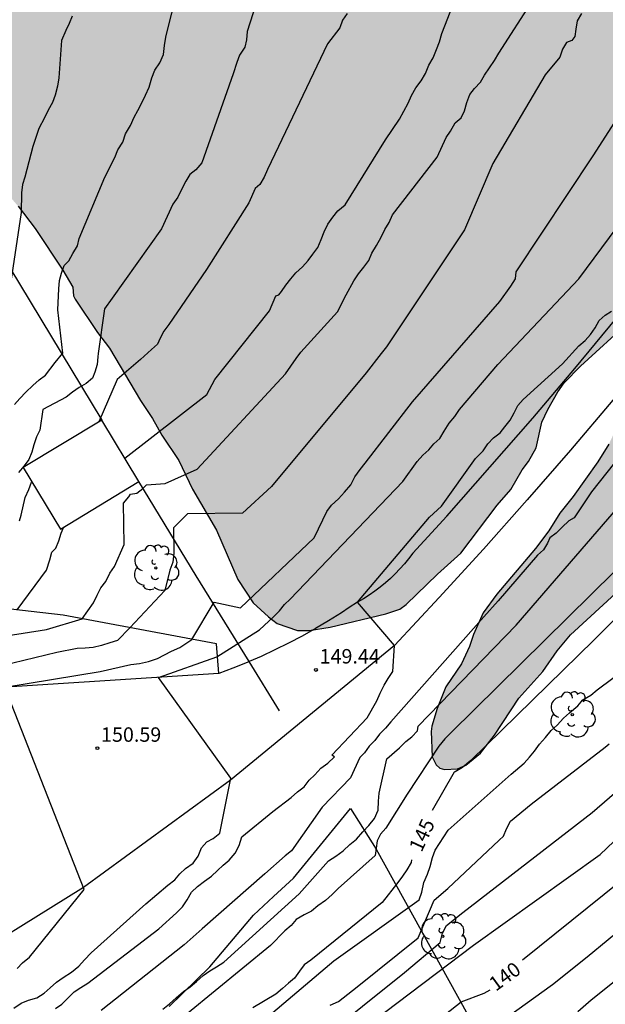
# Model space of a CAD drawing. Units: metres. Extents: x 578544 to 578894, y 4790290 to 4790540.
# Drawn here: x 578602 to 578633, y 4790369 to 4790420 of the extents above; entities that cross this region are included whole.
import ezdxf

# ---------------------------------------------------------------- set-up
doc = ezdxf.new("R2010")
doc.units = ezdxf.units.M
for name, color, linetype in [('020101', 3, 'CABEZA_TALUD'), ('020104', 34, 'Continuous'), ('020204', 9, 'Continuous'), ('020307', 24, 'Continuous'), ('020308', 9, 'Continuous'), ('060110', 9, 'Continuous'), ('070101', 9, 'ALAMBRADA'), ('070108', 9, 'VALLA'), ('100106', 63, 'Continuous'), ('100112', 9, 'Continuous'), ('100202', 3, 'Continuous'), ('990504', 63, 'Continuous')]:
    doc.layers.add(name, color=color, linetype=linetype)
doc.layers.add('020105', color=24, linetype='Continuous', lineweight=30)
doc.styles.add('ARIAL', font='ARIAL.TTF', dxfattribs={"height": 1})
doc.styles.add('ARIALI', font='ARIALI.TTF', dxfattribs={"height": 1})
doc.linetypes.add('ALAMBRADA', pattern='A,1,[203,DONOSTI.shx,S=0.1,R=0,X=0,Y=0],1', length=2)
doc.linetypes.add('CABEZA_TALUD', pattern='A,0.1,[204,DONOSTI.shx,S=0.15,R=0,X=0,Y=0],0,0.2', length=0.3)
doc.linetypes.add('VALLA', pattern='A,1,[200,DONOSTI.shx,S=0.1,R=0,X=0,Y=0],1', length=2)

# ---------------------------------------------------------------- blocks, each defined once
blk = doc.blocks.new('COTAPU')
blk.add_circle((0, 0), 0.075)
blk = doc.blocks.new('ARBOL')
blk.add_circle((0, 0), 0.0587)
for centre, radius, start, end in [((-0.28, 0.855), 0.3, 359.2878, 173.6078), ((0.097, 0.97), 0.21, 23.1565, 160.4665), ((0.438, 0.881), 0.24, 301.578, 139.328), ((-0.564, 0.381), 0.532, 92.28, 254.58), ((0.656, 0.288), 0.443, 319.8556, 114.7656), ((-0.091, 0.321), 0.12, 119.14, 310.56), ((0.819, -0.249), 0.383, 235.5275, 62.0275), ((-0.556, -0.339), 0.555, 142.64, 266.54), ((-0.039, -0.384), 0.21, 189.64, 323.88), ((-0.301, -0.676), 0.45, 213.78, 295.32), ((0.299, -0.624), 0.532, 224.67, 0.24)]:
    blk.add_arc(centre, radius, start, end)

msp = doc.modelspace()

# ---------------------------------------------------------------- hatches: boundary and pattern name
at = {"layer": '990504'}
msp.add_hatch(color=256, dxfattribs=at).paths.add_polyline_path([(578585.815, 4790463.707), (578583.887, 4790465.443), (578582.175, 4790467.267), (578580.375, 4790468.747), (578580.119, 4790469.107), (578578.607, 4790470.939), (578575.855, 4790473.771), (578575.487, 4790474.011), (578574.295, 4790474.571), (578573.864, 4790474.499), (578573.52, 4790474.195), (578573.288, 4790473.875), (578573.127, 4790473.443), (578573.135, 4790472.995), (578573.223, 4790472.603), (578573.655, 4790471.779), (578573.943, 4790471.435), (578574.975, 4790470.683), (578575.255, 4790470.363), (578575.399, 4790469.979), (578575.639, 4790469.083), (578575.623, 4790468.603), (578575.815, 4790467.315), (578576.159, 4790465.995), (578576.567, 4790464.627), (578577.519, 4790462.523), (578577.639, 4790462.099), (578578.079, 4790459.843), (578578.079, 4790457.083), (578578.159, 4790456.635), (578578.303, 4790456.227), (578578.479, 4790455.867), (578578.727, 4790455.499), (578579.119, 4790455.435), (578579.615, 4790455.435), (578580.487, 4790455.347), (578580.871, 4790455.091), (578581.151, 4790454.771), (578581.391, 4790454.371), (578582.287, 4790452.507), (578582.847, 4790451.219), (578583.231, 4790450.011), (578583.535, 4790448.652), (578584.007, 4790447.356), (578584.735, 4790445.084), (578585.334, 4790442.908), (578585.862, 4790441.74), (578587.926, 4790438.78), (578588.294, 4790437.948), (578588.366, 4790437.5), (578588.39, 4790435.684), (578588.47, 4790435.276), (578589.102, 4790433.62), (578589.678, 4790432.436), (578590.966, 4790430.164), (578591.526, 4790428.868), (578593.494, 4790424.932), (578594.286, 4790423.092), (578594.974, 4790421.804), (578595.542, 4790420.948), (578595.806, 4790420.444), (578597.046, 4790417.868), (578598.462, 4790415.052), (578599.189, 4790413.844), (578600.981, 4790411.612), (578602.333, 4790410.044), (578603.221, 4790408.892), (578604.653, 4790406.724), (578605.181, 4790405.844), (578605.203, 4790405.393), (578605.289, 4790405.227), (578606.453, 4790403.485), (578607.081, 4790402.673), (578608.683, 4790399.971), (578609.303, 4790399.031), (578609.797, 4790398.167), (578610.665, 4790396.855), (578611.383, 4790395.367), (578612.623, 4790393.249), (578613.735, 4790390.684), (578614.523, 4790389.478), (578615.324, 4790388.742), (578615.772, 4790388.4), (578616.822, 4790388.04), (578616.992, 4790388.032), (578617.436, 4790388.042), (578618.518, 4790388.219), (578621.416, 4790388.901), (578622.132, 4790389.143), (578622.468, 4790389.393), (578624.102, 4790390.963), (578625.312, 4790392.053), (578627.184, 4790394.541), (578627.902, 4790395.345), (578628.48, 4790396.377), (578628.81, 4790396.801), (578629.206, 4790397.519), (578629.51, 4790398.845), (578629.82, 4790399.505), (578630.332, 4790400.417), (578630.674, 4790400.883), (578631.514, 4790401.741), (578634.09, 4790404.095), (578634.234, 4790404.281), (578634.966, 4790405.669), (578635.256, 4790406.589), (578635.82, 4790407.567), (578636.432, 4790408.503), (578636.814, 4790409.077), (578638.37, 4790410.864), (578639.631, 4790412.49), (578640.943, 4790414.432), (578641.153, 4790414.858), (578641.667, 4790416.618), (578642.011, 4790418.852), (578642.181, 4790419.274), (578642.961, 4790420.212), (578644.709, 4790421.668), (578645.085, 4790422.494), (578645.143, 4790422.742), (578645.189, 4790423.434), (578645.289, 4790423.668), (578646.811, 4790425.668), (578647.403, 4790426.65), (578647.645, 4790427.246), (578647.785, 4790427.442), (578648.675, 4790428.324), (578649.949, 4790429.362), (578650.655, 4790430.186), (578651.249, 4790431.006), (578652.361, 4790432.7), (578652.853, 4790433.679), (578653.389, 4790434.635), (578654.745, 4790436.343), (578655.487, 4790437.151), (578655.925, 4790437.845), (578656.101, 4790438.009), (578656.643, 4790438.691), (578657.275, 4790439.713), (578657.933, 4790440.617), (578658.361, 4790441.409), (578658.953, 4790442.365), (578660.167, 4790444.143), (578660.797, 4790444.999), (578661.555, 4790445.863), (578663.795, 4790448.227), (578664.341, 4790449.029), (578664.869, 4790450.113), (578664.871, 4790450.539), (578664.793, 4790450.745), (578664.665, 4790450.937), (578664.315, 4790451.285), (578663.711, 4790451.681), (578663.461, 4790451.747), (578662.238, 4790451.755), (578661.182, 4790451.635), (578660.092, 4790451.421), (578659.13, 4790450.945), (578658.336, 4790450.339), (578657.478, 4790449.911), (578656.284, 4790449.649), (578655.394, 4790449.321), (578654.568, 4790448.835), (578654.508, 4790448.633), (578654.578, 4790447.993), (578655.196, 4790446.795), (578655.186, 4790445.929), (578654.92, 4790445.575), (578654.722, 4790445.439), (578654.308, 4790445.419), (578654.096, 4790445.501), (578653.948, 4790445.645), (578653.174, 4790446.979), (578652.418, 4790447.935), (578652.226, 4790448.109), (578651.976, 4790448.183), (578651.762, 4790448.173), (578651.56, 4790448.109), (578650.54, 4790447.399), (578650.322, 4790447.303), (578649.136, 4790447.003), (578648.424, 4790447.039), (578646.942, 4790447.661), (578646.69, 4790447.689), (578646.188, 4790447.657), (578645.73, 4790447.507), (578645.262, 4790447.281), (578644.832, 4790446.943), (578644.54, 4790446.535), (578644.046, 4790445.573), (578643.362, 4790444.655), (578643.18, 4790444.501), (578642.378, 4790444.001), (578642.132, 4790444.035), (578641.732, 4790444.241), (578641.388, 4790444.489), (578640.504, 4790445.303), (578639.618, 4790445.929), (578639.202, 4790446.077), (578638.96, 4790446.093), (578637.942, 4790446.061), (578634.65, 4790445.558), (578632.57, 4790444.87), (578631.43, 4790444.624), (578628.928, 4790444.512), (578627.864, 4790444.308), (578626.69, 4790443.978), (578626.294, 4790443.736), (578626.124, 4790443.54), (578625.498, 4790442.57), (578625.206, 4790441.954), (578624.94, 4790441.58), (578624.632, 4790441.29), (578624.054, 4790440.862), (578623.18, 4790440.388), (578622.348, 4790440), (578621.714, 4790439.968), (578621.286, 4790439.994), (578619.802, 4790440.49), (578618.92, 4790440.528), (578618.712, 4790440.466), (578617.255, 4790439.846), (578616.289, 4790439.258), (578615.453, 4790438.586), (578613.667, 4790437.32), (578613.435, 4790437.288), (578613.213, 4790437.308), (578612.811, 4790437.444), (578612.453, 4790437.692), (578612.347, 4790437.864), (578612.277, 4790438.086), (578612.259, 4790438.314), (578612.341, 4790439.162), (578612.575, 4790439.562), (578612.757, 4790439.706), (578613.575, 4790440.186), (578616.245, 4790440.862), (578617.237, 4790441.264), (578617.429, 4790441.394), (578617.541, 4790441.56), (578617.509, 4790441.986), (578617.125, 4790442.48), (578617.073, 4790442.688), (578617.103, 4790442.918), (578617.203, 4790443.112), (578617.357, 4790443.292), (578617.793, 4790443.542), (578618.017, 4790443.578), (578618.567, 4790443.546), (578620.934, 4790442.366), (578621.442, 4790442.29), (578622.298, 4790442.41), (578622.672, 4790442.662), (578622.786, 4790442.838), (578622.792, 4790443.056), (578622.578, 4790443.496), (578621.872, 4790444.43), (578621.529, 4790444.752), (578620.297, 4790445.492), (578619.901, 4790445.714), (578619.177, 4790445.964), (578617.057, 4790446.458), (578615.911, 4790446.608), (578613.953, 4790447), (578613.233, 4790447.186), (578612.661, 4790447.476), (578612.451, 4790447.518), (578612.011, 4790447.51), (578610.627, 4790447.338), (578609.477, 4790447.008), (578607.383, 4790445.87), (578606.639, 4790445.57), (578606.157, 4790445.582), (578605.937, 4790445.682), (578605.751, 4790445.828), (578605.627, 4790445.986), (578605.631, 4790446.218), (578605.731, 4790446.44), (578606.041, 4790446.786), (578606.897, 4790447.416), (578607.891, 4790448.022), (578608.011, 4790448.19), (578608.023, 4790448.42), (578607.909, 4790448.81), (578607.701, 4790448.964), (578607.503, 4790449.052), (578607.051, 4790449.14), (578605.795, 4790449.124), (578604.845, 4790448.89), (578604.443, 4790448.692), (578604.277, 4790448.564), (578602.973, 4790447.25), (578602.775, 4790447.156), (578602.099, 4790446.964), (578601.405, 4790446.988), (578601.011, 4790447.114), (578600.615, 4790447.3), (578600.245, 4790447.582), (578599.481, 4790448.452), (578598.843, 4790449.412), (578597.486, 4790451.259), (578597.062, 4790452.027), (578596.566, 4790453.275), (578596.326, 4790453.659), (578595.438, 4790454.603), (578594.423, 4790456.083), (578593.783, 4790456.875), (578593.023, 4790457.627), (578591.879, 4790458.587), (578589.791, 4790460.155), (578588.751, 4790460.851), (578588.119, 4790461.363), (578586.255, 4790463.323)])
h = msp.add_hatch(color=256, dxfattribs=at)
h.paths.add_polyline_path([(578658.955, 4790437.629), (578659.197, 4790436.637), (578659.159, 4790435.933), (578659.085, 4790435.663), (578658.799, 4790435.057), (578658.251, 4790434.195), (578657.071, 4790432.517), (578655.093, 4790429.9), (578653.855, 4790428.37), (578652.725, 4790426.566), (578649.909, 4790422.944), (578649.547, 4790422.604), (578648.923, 4790421.822), (578647.587, 4790419.93), (578646.929, 4790418.95), (578646.241, 4790417.646), (578645.605, 4790416.688), (578642.895, 4790412.94), (578642.235, 4790411.896), (578642.073, 4790411.742), (578641.831, 4790411.402), (578641.773, 4790411.226), (578639.818, 4790408.632), (578639.502, 4790408.038), (578638.612, 4790406.891), (578638.086, 4790406.019), (578637.326, 4790405.015), (578636.27, 4790403.511), (578635.676, 4790402.439), (578634.946, 4790401.473), (578634.324, 4790400.535), (578632.986, 4790397.699), (578632.422, 4790396.783), (578631.132, 4790394.989), (578630.45, 4790394.125), (578629.878, 4790393.209), (578629.182, 4790392.291), (578627.18, 4790389.927), (578626.47, 4790388.955), (578625.954, 4790387.829), (578625.754, 4790387.213), (578625.332, 4790386.303), (578624.528, 4790385.111), (578624.078, 4790383.997), (578623.794, 4790383.07), (578623.766, 4790382.808), (578623.822, 4790381.488), (578624.026, 4790381.074), (578624.22, 4790380.906), (578624.45, 4790380.83), (578625.14, 4790380.864), (578625.562, 4790381.046), (578626.328, 4790381.674), (578627.05, 4790382.611), (578628.316, 4790384.531), (578629.556, 4790385.911), (578630.296, 4790386.977), (578630.998, 4790387.807), (578634.178, 4790390.741), (578635.904, 4790392.073), (578636.732, 4790392.787), (578637.64, 4790393.411), (578638.562, 4790394.261), (578639.514, 4790395.015), (578641.37, 4790396.339), (578643.084, 4790397.725), (578644.742, 4790399.187), (578646.534, 4790400.527), (578647.352, 4790401.191), (578648.304, 4790401.86), (578649.2, 4790402.59), (578650.118, 4790403.196), (578651.248, 4790404.088), (578652.192, 4790404.742), (578653.08, 4790405.428), (578653.922, 4790405.988), (578654.792, 4790406.488), (578656.234, 4790407.31), (578657.294, 4790407.834), (578660.172, 4790409.66), (578660.668, 4790410.018), (578663.08, 4790411.476), (578664.012, 4790412.142), (578665.046, 4790412.792), (578666.364, 4790413.716), (578667.392, 4790414.246), (578669.802, 4790415.62), (578670.431, 4790415.766), (578671.123, 4790415.736), (578672.479, 4790415.258), (578673.543, 4790414.708), (578674.385, 4790414.032), (578675.283, 4790412.974), (578675.975, 4790412.018), (578676.531, 4790411.064), (578676.843, 4790410.118), (578676.939, 4790409.002), (578676.785, 4790407.726), (578676.785, 4790405.408), (578677.003, 4790403.13), (578676.981, 4790401.584), (578676.825, 4790401.236), (578676.215, 4790400.23), (578675.593, 4790399.422), (578674.811, 4790398.662), (578673.497, 4790397.252), (578673.275, 4790396.792), (578673.185, 4790396.282), (578673.293, 4790394.97), (578673.431, 4790394.556), (578673.853, 4790393.602), (578674.785, 4790391.74), (578675.233, 4790390.696), (578675.513, 4790390.226), (578675.855, 4790389.852), (578676.725, 4790389.152), (578677.667, 4790388.456), (578678.581, 4790387.93), (578679.489, 4790387.078), (578680.217, 4790386.21), (578680.879, 4790385.296), (578681.187, 4790384.734), (578681.235, 4790384.538), (578681.259, 4790383.772), (578681.322, 4790383.51), (578681.488, 4790383.094), (578681.614, 4790382.898), (578681.9, 4790382.616), (578682.266, 4790382.464), (578682.75, 4790382.37), (578683.704, 4790382.24), (578685.024, 4790382.178), (578686.842, 4790381.92), (578687.76, 4790381.606), (578688.734, 4790381.12), (578689.244, 4790380.786), (578690.27, 4790380.334), (578692.146, 4790379.34), (578693.1, 4790378.71), (578693.92, 4790378.018), (578695.328, 4790376.32), (578695.95, 4790375.502), (578696.526, 4790374.648), (578697.336, 4790372.174), (578697.952, 4790370.906), (578698.97, 4790369.298), (578698.996, 4790369.18), (578699.128, 4790368.986), (578699.488, 4790368.578), (578699.966, 4790368.186), (578700.824, 4790367.68), (578701.804, 4790367.208), (578702.816, 4790366.91), (578703.272, 4790366.836), (578704.525, 4790366.962), (578706.465, 4790367.624), (578707.631, 4790367.912), (578709.137, 4790367.936), (578709.889, 4790367.844), (578710.777, 4790367.454), (578711.103, 4790367.21), (578711.617, 4790366.618), (578712.627, 4790365.112), (578713.603, 4790363.078), (578713.955, 4790362.142), (578714.215, 4790361.116), (578714.607, 4790359.194), (578714.717, 4790358.12), (578714.857, 4790357.512), (578715.163, 4790356.654), (578715.623, 4790355.676), (578716.317, 4790353.558), (578716.571, 4790352.604), (578717.125, 4790350.836), (578717.495, 4790349.02), (578717.655, 4790347.931), (578718.115, 4790345.955), (578718.455, 4790344.879), (578719.089, 4790343.989), (578719.387, 4790343.741), (578719.833, 4790343.581), (578720.897, 4790343.493), (578723.52, 4790343.495), (578725.708, 4790343.43), (578726.166, 4790343.292), (578726.816, 4790342.94), (578727.998, 4790341.84), (578728.912, 4790341.168), (578729.434, 4790340.688), (578730.376, 4790340.228), (578731.1, 4790339.53), (578731.48, 4790338.696), (578731.684, 4790337.728), (578732.03, 4790336.817), (578732.474, 4790336.019), (578732.958, 4790335.407), (578733.006, 4790335.249), (578732.964, 4790334.583), (578732.898, 4790334.409), (578732.276, 4790333.449), (578732.15, 4790333.085), (578732.112, 4790332.635), (578732.156, 4790331.659), (578732.268, 4790330.625), (578732.724, 4790329.329), (578732.93, 4790328.931), (578733.518, 4790328.045), (578734.756, 4790326.341), (578735.266, 4790325.855), (578735.728, 4790325.655), (578736.18, 4790325.617), (578736.696, 4790325.659), (578736.976, 4790325.721), (578737.53, 4790325.933), (578738.09, 4790326.313), (578738.334, 4790326.657), (578739.318, 4790328.763), (578739.892, 4790329.795), (578740.46, 4790330.433), (578741.314, 4790331.108), (578742.314, 4790331.988), (578744.574, 4790333.23), (578745.954, 4790333.91), (578746.266, 4790334.202), (578747.068, 4790334.804), (578747.818, 4790335.486), (578748.064, 4790335.912), (578748.622, 4790336.726), (578751.09, 4790339.164), (578751.802, 4790340.058), (578752.484, 4790340.954), (578753.096, 4790341.95), (578753.612, 4790342.894), (578753.8, 4790343.144), (578754.46, 4790343.762), (578755.98, 4790345.842), (578756.88, 4790346.688), (578757.91, 4790347.452), (578759.084, 4790348.486), (578759.724, 4790349.17), (578761.044, 4790350.096), (578761.914, 4790350.975), (578763.202, 4790352.703), (578764.18, 4790353.581), (578765.031, 4790354.535), (578765.477, 4790355.147), (578766.064, 4790356.079), (578766.979, 4790357.037), (578767.177, 4790357.301), (578768.332, 4790359.391), (578768.936, 4790360.383), (578769.864, 4790362.511), (578770.266, 4790363.249), (578770.686, 4790364.337), (578770.984, 4790365.359), (578772.162, 4790368.749), (578772.298, 4790369.025), (578773.52, 4790370.867), (578774.46, 4790372.827), (578775.208, 4790373.845), (578775.838, 4790374.854), (578776.51, 4790375.78), (578777.104, 4790376.718), (578779.012, 4790379.966), (578780.346, 4790383.076), (578781.046, 4790384.986), (578781.55, 4790386.086), (578782.604, 4790389.19), (578782.906, 4790390.184), (578783.136, 4790391.294), (578783.486, 4790392.31), (578783.804, 4790393.496), (578784.058, 4790394.064), (578784.22, 4790394.292), (578784.562, 4790394.682), (578784.924, 4790395.01), (578785.814, 4790395.606), (578786.722, 4790396.068), (578789.11, 4790396.356), (578790.988, 4790396.388), (578793.13, 4790396.502), (578794.316, 4790396.625), (578795.446, 4790396.795), (578796.41, 4790397.049), (578797.028, 4790397.281), (578797.238, 4790397.307), (578797.631, 4790397.529), (578798.039, 4790397.891), (578798.687, 4790398.843), (578798.735, 4790399.099), (578798.776, 4790399.877), (578798.884, 4790400.599), (578798.884, 4790401.035), (578798.602, 4790402.329), (578798.282, 4790403.093), (578797.782, 4790404.027), (578797.434, 4790404.775), (578797.29, 4790405.361), (578797.094, 4790406.731), (578796.87, 4790407.913), (578796.798, 4790408.005), (578796.722, 4790408.347), (578796.34, 4790409.375), (578796.334, 4790409.559), (578796.433, 4790410.121), (578795.987, 4790411.391), (578795.693, 4790412.179), (578795.475, 4790412.585), (578794.533, 4790413.827), (578793.631, 4790414.557), (578793.157, 4790415.003), (578791.789, 4790415.969), (578790.501, 4790416.459), (578789.597, 4790416.745), (578786.333, 4790417.061), (578782.037, 4790417.213), (578781.139, 4790417.297), (578780.789, 4790417.485), (578780.651, 4790417.631), (578780.617, 4790418.029), (578780.665, 4790418.479), (578780.773, 4790418.681), (578781.145, 4790418.979), (578782.183, 4790419.599), (578784.333, 4790420.377), (578785.165, 4790420.743), (578786.093, 4790421.027), (578786.327, 4790421.139), (578787.345, 4790421.475), (578788.475, 4790421.805), (578789.575, 4790422.263), (578789.747, 4790422.393), (578789.869, 4790422.547), (578790.027, 4790422.917), (578790.007, 4790423.327), (578789.927, 4790423.529), (578789.423, 4790424.283), (578789.147, 4790424.591), (578787.365, 4790427.081), (578786.669, 4790427.885), (578786.487, 4790427.985), (578786.267, 4790428.021), (578785.583, 4790427.989), (578783.334, 4790427.521), (578782.338, 4790427.409), (578781.05, 4790427.435), (578780.468, 4790427.601), (578778.44, 4790428.945), (578777.542, 4790429.449), (578776.812, 4790429.951), (578775.59, 4790430.945), (578774.974, 4790431.517), (578774.286, 4790432.301), (578772.62, 4790433.969), (578771.86, 4790434.669), (578771.03, 4790435.269), (578770.218, 4790435.591), (578769.572, 4790435.571), (578769.38, 4790435.509), (578768.538, 4790435.011), (578768.092, 4790434.883), (578767.484, 4790434.933), (578766.192, 4790435.397), (578765.488, 4790435.523), (578765.05, 4790435.475), (578764.704, 4790435.261), (578764.386, 4790434.947), (578764.19, 4790434.537), (578763.812, 4790433.493), (578763.096, 4790432.317), (578762.974, 4790431.913), (578763.006, 4790431.239), (578763.336, 4790430.149), (578763.85, 4790429.215), (578763.996, 4790428.729), (578764.062, 4790428.207), (578764.002, 4790427.695), (578763.818, 4790427.319), (578763.684, 4790427.169), (578762.87, 4790426.513), (578761.836, 4790426.081), (578761.004, 4790425.927), (578759.95, 4790425.577), (578759.774, 4790425.461), (578759.434, 4790425.187), (578758.478, 4790424.205), (578757.786, 4790423.178), (578756.338, 4790421.534), (578755.594, 4790420.828), (578754.714, 4790420.094), (578752.854, 4790419.108), (578751.814, 4790418.684), (578750.876, 4790418.192), (578750.342, 4790417.842), (578749.504, 4790417.012), (578748.632, 4790416.3), (578748.308, 4790415.922), (578748.064, 4790415.55), (578747.75, 4790414.862), (578747.412, 4790413.67), (578747.032, 4790412.58), (578746.572, 4790411.682), (578745.776, 4790410.39), (578745.406, 4790409.864), (578744.734, 4790409.208), (578743.798, 4790408.456), (578743.214, 4790408.112), (578742.329, 4790407.945), (578736.649, 4790409.52), (578736.3, 4790409.672), (578735.423, 4790409.828), (578734.375, 4790410.116), (578733.433, 4790410.57), (578732.585, 4790411.252), (578731.829, 4790412.04), (578731.473, 4790412.352), (578731.209, 4790412.696), (578730.657, 4790413.56), (578730.171, 4790415.516), (578729.975, 4790416.466), (578729.087, 4790419.092), (578728.637, 4790420.034), (578728.205, 4790420.778), (578727.915, 4790421.042), (578727.391, 4790421.426), (578726.789, 4790422.578), (578726.375, 4790424.094), (578726.033, 4790425.056), (578725.241, 4790426.848), (578724.861, 4790427.456), (578724.503, 4790427.72), (578724.127, 4790427.892), (578722.885, 4790428.028), (578722.657, 4790428.11), (578722.241, 4790428.368), (578721.547, 4790429.108), (578721.017, 4790430.298), (578720.063, 4790432.726), (578719.703, 4790433.35), (578718.916, 4790434.428), (578718.378, 4790434.794), (578718.16, 4790434.878), (578717.712, 4790435.022), (578716.818, 4790435.172), (578715.798, 4790435.038), (578714.798, 4790434.794), (578713.708, 4790434.598), (578713.442, 4790434.598), (578713.002, 4790434.684), (578711.87, 4790435.21), (578710.998, 4790435.684), (578709.964, 4790436.102), (578709.212, 4790436.278), (578708.322, 4790436.314), (578707.594, 4790436.224), (578706.398, 4790435.89), (578705.648, 4790435.548), (578704.732, 4790434.966), (578704.518, 4790434.792), (578703.804, 4790433.996), (578703.166, 4790433.084), (578702.516, 4790432.362), (578702.388, 4790432.172), (578702.138, 4790431.59), (578702.17, 4790430.456), (578702.374, 4790430.033), (578703.214, 4790428.975), (578704.082, 4790428.261), (578704.62, 4790427.915), (578705.852, 4790427.419), (578707.706, 4790426.43), (578708.094, 4790425.93), (578708.14, 4790425.757), (578708.106, 4790425.115), (578708.002, 4790424.889), (578707.396, 4790424.131), (578706.986, 4790423.899), (578706.762, 4790423.839), (578705.394, 4790423.871), (578704.058, 4790424.315), (578703.044, 4790424.521), (578701.86, 4790424.657), (578700.884, 4790424.631), (578700.474, 4790424.505), (578699.428, 4790423.605), (578698.684, 4790422.577), (578697.862, 4790421.737), (578697.472, 4790421.405), (578696.524, 4790420.127), (578695.716, 4790419.243), (578695.592, 4790419.059), (578694.73, 4790418.229), (578693.788, 4790417.567), (578693.368, 4790417.543), (578692.7, 4790417.609), (578692.298, 4790417.767), (578692.156, 4790417.947), (578692.1, 4790418.181), (578692.148, 4790418.639), (578692.242, 4790418.881), (578692.462, 4790419.245), (578693.348, 4790420.071), (578694.21, 4790420.793), (578695.534, 4790422.145), (578695.852, 4790422.707), (578695.872, 4790422.919), (578695.828, 4790423.115), (578695.672, 4790423.305), (578695.48, 4790423.423), (578695.264, 4790423.479), (578694.59, 4790423.461), (578694.376, 4790423.397), (578692.718, 4790422.395), (578691.998, 4790422.143), (578691.348, 4790422.197), (578690.216, 4790422.691), (578689.98, 4790422.757), (578689.518, 4790422.777), (578689.31, 4790422.749), (578688.916, 4790422.619), (578688.072, 4790422.195), (578687.664, 4790422.071), (578687.462, 4790421.945), (578687.014, 4790421.435), (578686.76, 4790420.769), (578686.718, 4790420.299), (578686.74, 4790419.805), (578686.808, 4790419.569), (578687.074, 4790418.961), (578687.844, 4790417.741), (578688.534, 4790416.829), (578688.626, 4790416.629), (578689.434, 4790415.501), (578690.13, 4790414.157), (578690.526, 4790413.153), (578690.62, 4790412.427), (578690.613, 4790412.309), (578687.861, 4790411.231), (578685.415, 4790411.91), (578685.234, 4790412.537), (578685.194, 4790412.825), (578685.244, 4790417.891), (578685.146, 4790419.141), (578684.52, 4790422.363), (578683.968, 4790424.453), (578683.838, 4790424.871), (578683.47, 4790425.773), (578682.98, 4790426.659), (578682.044, 4790428.165), (578681.572, 4790429.073), (578680.187, 4790431.971), (578679.745, 4790432.997), (578679.281, 4790433.947), (578678.747, 4790434.945), (578678.021, 4790436.171), (578677.363, 4790437.021), (578676.637, 4790437.711), (578676.433, 4790437.789), (578676.229, 4790437.789), (578676.021, 4790437.733), (578675.555, 4790437.415), (578674.563, 4790436.473), (578673.803, 4790435.681), (578672.995, 4790434.987), (578672.767, 4790434.841), (578672.549, 4790434.765), (578672.327, 4790434.745), (578672.119, 4790434.749), (578671.865, 4790434.811), (578671.479, 4790434.965), (578671.273, 4790435.119), (578671.119, 4790435.309), (578671.093, 4790435.529), (578671.173, 4790435.777), (578671.731, 4790436.603), (578673.309, 4790439.203), (578673.437, 4790439.675), (578673.473, 4790440.145), (578673.397, 4790440.579), (578672.825, 4790441.393), (578672.353, 4790442.293), (578672.167, 4790444.021), (578671.895, 4790445.069), (578671.591, 4790445.907), (578671.015, 4790446.893), (578670.635, 4790447.291), (578670.245, 4790447.569), (578669.589, 4790447.717), (578668.301, 4790447.687), (578667.881, 4790447.503), (578666.993, 4790446.981), (578666.023, 4790446.289), (578664.813, 4790444.999), (578661.831, 4790441.367), (578659.121, 4790438.759), (578658.899, 4790438.351), (578658.895, 4790437.901)])
h.paths.add_polyline_path([(578682.131, 4790406.004), (578682.587, 4790406.04), (578683.755, 4790405.902), (578684.787, 4790405.57), (578686.039, 4790405.418), (578687.183, 4790405.45), (578687.445, 4790405.544), (578688.247, 4790406.151), (578690.177, 4790407.343), (578692.021, 4790409.303), (578692.441, 4790409.695), (578694.317, 4790410.991), (578695.115, 4790411.679), (578696.267, 4790413.097), (578697.013, 4790413.887), (578697.817, 4790414.623), (578698.787, 4790415.183), (578699.221, 4790415.345), (578700.161, 4790415.473), (578700.889, 4790415.385), (578702.955, 4790414.891), (578703.991, 4790414.339), (578704.32, 4790413.985), (578704.942, 4790412.833), (578705.27, 4790411.879), (578705.546, 4790410.893), (578705.736, 4790410.415), (578706.258, 4790409.397), (578706.864, 4790408.463), (578707.224, 4790408.081), (578707.802, 4790407.627), (578708.826, 4790406.917), (578709.848, 4790406.423), (578710.838, 4790406.013), (578711.624, 4790405.487), (578712.292, 4790404.947), (578712.514, 4790404.537), (578713.168, 4790402.465), (578713.558, 4790401.473), (578715.554, 4790398.405), (578715.622, 4790397.979), (578715.79, 4790397.581), (578716.238, 4790396.971), (578716.92, 4790396.565), (578718.71, 4790396.271), (578719.64, 4790396.047), (578720.282, 4790395.797), (578721.204, 4790395.297), (578722.332, 4790394.865), (578723.506, 4790394.613), (578724.476, 4790394.639), (578725.761, 4790394.877), (578726.829, 4790394.937), (578728.971, 4790394.937), (578729.401, 4790394.891), (578730.345, 4790394.521), (578732.007, 4790393.657), (578733.463, 4790392.575), (578735.207, 4790391.595), (578736.193, 4790391.109), (578736.721, 4790390.755), (578737.243, 4790390.283), (578739.017, 4790389.255), (578739.901, 4790388.877), (578740.721, 4790388.439), (578741.721, 4790388.033), (578742.713, 4790387.705), (578743.843, 4790387.255), (578744.927, 4790387.055), (578745.999, 4790386.995), (578746.995, 4790386.997), (578748.229, 4790387.075), (578749.277, 4790387.315), (578749.791, 4790387.503), (578750.431, 4790387.875), (578751.423, 4790388.333), (578751.839, 4790388.481), (578752.087, 4790388.523), (578753.105, 4790388.571), (578754.065, 4790388.561), (578754.709, 4790388.447), (578755.59, 4790388.077), (578756.416, 4790387.449), (578757.618, 4790386.185), (578758.31, 4790385.341), (578758.614, 4790384.867), (578759.006, 4790383.639), (578759.766, 4790381.501), (578760.266, 4790379.291), (578760.324, 4790378.111), (578760.324, 4790375.863), (578760.294, 4790374.715), (578760.072, 4790373.629), (578759.618, 4790372.505), (578758.646, 4790370.591), (578758.014, 4790369.799), (578757.308, 4790369.037), (578756.598, 4790368.127), (578756.164, 4790367.741), (578755.66, 4790367.523), (578754.47, 4790367.355), (578753.33, 4790367.387), (578752.236, 4790367.621), (578751.126, 4790368.031), (578750.628, 4790368.337), (578750.428, 4790368.537), (578750.098, 4790368.937), (578749.892, 4790369.405), (578749.702, 4790370.677), (578749.668, 4790372.681), (578749.582, 4790373.819), (578748.89, 4790376.821), (578748.7, 4790377.317), (578748.228, 4790378.153), (578748.02, 4790378.379), (578747.121, 4790379.145), (578745.529, 4790380.681), (578744.689, 4790381.191), (578743.665, 4790381.537), (578742.631, 4790381.617), (578741.647, 4790381.575), (578740.555, 4790381.313), (578740.309, 4790381.199), (578739.361, 4790380.597), (578738.717, 4790380.113), (578737.761, 4790379.483), (578737.619, 4790379.293), (578737.417, 4790378.873), (578737.379, 4790378.677), (578737.417, 4790377.559), (578737.563, 4790377.051), (578738.169, 4790375.859), (578739.489, 4790374.067), (578739.839, 4790373.507), (578739.905, 4790373.231), (578739.847, 4790372.171), (578739.659, 4790371.775), (578739.183, 4790371.063), (578738.739, 4790370.671), (578738.259, 4790370.405), (578737.141, 4790370.027), (578736.039, 4790369.813), (578735.033, 4790369.668), (578733.861, 4790369.634), (578731.661, 4790369.634), (578731.219, 4790369.654), (578730.939, 4790369.742), (578730.551, 4790370.05), (578730.317, 4790370.416), (578730.135, 4790370.896), (578730.049, 4790371.448), (578730.023, 4790382.989), (578729.941, 4790383.411), (578729.531, 4790384.647), (578728.907, 4790385.699), (578728.157, 4790386.717), (578727.437, 4790387.421), (578727.185, 4790387.607), (578726.935, 4790387.751), (578726.485, 4790387.877), (578726.055, 4790387.845), (578725.825, 4790387.781), (578725.305, 4790387.519), (578725.043, 4790387.321), (578724.601, 4790386.837), (578723.987, 4790385.881), (578723.325, 4790384.945), (578722.485, 4790383.993), (578721.755, 4790383.415), (578721.255, 4790383.201), (578720.977, 4790383.125), (578718.899, 4790382.841), (578717.817, 4790382.452), (578717.193, 4790382.162), (578716.847, 4790381.86), (578715.921, 4790380.724), (578715.105, 4790379.864), (578714.265, 4790379.116), (578713.423, 4790378.204), (578713.219, 4790378.048), (578711.168, 4790376.982), (578710.49, 4790376.896), (578709.026, 4790376.9), (578708.338, 4790377.006), (578706.296, 4790377.77), (578705.862, 4790378.012), (578705.03, 4790378.612), (578704.536, 4790379.032), (578704.31, 4790379.404), (578704.244, 4790379.634), (578704.24, 4790380.136), (578704.306, 4790380.396), (578704.582, 4790381.104), (578705.09, 4790382.152), (578705.14, 4790382.392), (578705.164, 4790383.172), (578705.094, 4790383.942), (578704.814, 4790384.384), (578704.476, 4790384.778), (578704.156, 4790385.042), (578702.754, 4790385.766), (578701.058, 4790386.988), (578700.142, 4790387.444), (578699.176, 4790388.072), (578698.47, 4790388.622), (578697.706, 4790389.322), (578696.93, 4790389.788), (578695.864, 4790390.148), (578694.946, 4790390.35), (578693.914, 4790390.366), (578692.776, 4790390.456), (578691.798, 4790390.682), (578690.714, 4790390.838), (578688.52, 4790391.052), (578687.4, 4790391.272), (578685.327, 4790391.83), (578684.359, 4790392.002), (578683.211, 4790392.334), (578682.319, 4790392.728), (578681.747, 4790393.084), (578681.369, 4790393.45), (578681.163, 4790393.8), (578681.085, 4790394.044), (578681.137, 4790394.658), (578681.265, 4790394.806), (578681.635, 4790395.064), (578682.905, 4790395.59), (578684.079, 4790395.782), (578685.019, 4790396.288), (578685.445, 4790396.792), (578685.703, 4790397.166), (578686.255, 4790398.366), (578686.285, 4790398.596), (578686.269, 4790399.292), (578686.193, 4790399.546), (578685.475, 4790400.82), (578684.955, 4790401.594), (578684.639, 4790401.96), (578683.955, 4790402.536), (578683.585, 4790402.964), (578682.407, 4790403.804), (578681.901, 4790404.302), (578681.615, 4790404.876), (578681.643, 4790405.566), (578681.739, 4790405.776), (578681.937, 4790405.932)], flags=0)

# ---------------------------------------------------------------- linework, layer by layer
at = {"layer": '020101'}
msp.add_polyline3d([(578612.75, 4790385.814, 149.642), (578612.629, 4790387.344, 150.146), (578604.669, 4790388.834, 153.406), (578596.359, 4790389.784, 155.576), (578585.599, 4790390.214, 157.556), (578580.929, 4790389.634, 158.805), (578567.61, 4790388.045, 160.235), (578554.89, 4790387.465, 161.205), (578553.77, 4790387.345, 161.295), (578552.66, 4790387.265, 161.395), (578551.54, 4790387.235, 161.485), (578550.42, 4790387.235, 161.575), (578549.3, 4790387.285, 161.665), (578548.18, 4790387.375, 161.745), (578547.07, 4790387.495, 161.825), (578545.97, 4790387.665, 161.895), (578544.87, 4790387.875, 161.965), (578544.18, 4790388.033, 162.003)], dxfattribs=at)
at = {"layer": '020104', "flags": 128}
for points, elevation in [([(578615.369, 4790422.733), (578614.219, 4790419.103), (578614.189, 4790418.673), (578614.089, 4790418.283), (578613.819, 4790417.883), (578613.679, 4790417.493), (578613.499, 4790416.903), (578611.859, 4790412.293), (578611.559, 4790411.933), (578611.249, 4790411.693), (578611.029, 4790411.333), (578610.809, 4790410.903), (578610.619, 4790410.513), (578610.359, 4790410.153), (578609.769, 4790408.863), (578607.219, 4790405.273), (578606.819, 4790404.723), (578606.489, 4790402.403), (578606.469, 4790402.233), (578606.429, 4790401.833), (578606.319, 4790401.433), (578606.189, 4790401.123), (578605.869, 4790400.843), (578605.499, 4790400.643), (578605.159, 4790400.403), (578604.819, 4790400.143), (578603.619, 4790399.503), (578603.459, 4790398.434), (578603.279, 4790398.074), (578603.149, 4790397.674), (578603.049, 4790397.284), (578602.889, 4790396.904), (578602.639, 4790396.574), (578602.349, 4790396.234)], 156), ([(578602.149, 4790399.754), (578602.429, 4790400.074), (578602.729, 4790400.393), (578603.089, 4790400.743), (578603.429, 4790401.033), (578603.759, 4790401.283), (578604.259, 4790401.933), (578604.649, 4790402.423), (578604.399, 4790404.663), (578604.449, 4790405.753), (578604.479, 4790406.183), (578604.589, 4790406.573), (578604.729, 4790406.963), (578604.959, 4790407.203), (578605.179, 4790407.593), (578605.409, 4790407.983), (578605.509, 4790408.373), (578606.829, 4790411.553), (578607.349, 4790412.573), (578607.499, 4790412.963), (578607.759, 4790413.363), (578607.909, 4790413.793), (578608.169, 4790414.223), (578608.349, 4790414.653), (578608.539, 4790415.013), (578608.759, 4790415.403), (578608.949, 4790415.793), (578609.129, 4790416.223), (578609.269, 4790416.693), (578609.419, 4790417.093), (578609.679, 4790417.483), (578609.869, 4790417.913), (578609.929, 4790418.383), (578609.999, 4790418.813), (578610.109, 4790419.243), (578610.919, 4790422.443)], 157), ([(578607.869, 4790396.975), (578612.119, 4790400.273), (578612.549, 4790401.053), (578615.369, 4790404.613), (578615.699, 4790405.393), (578615.869, 4790405.443), (578615.999, 4790405.613), (578616.229, 4790405.943), (578616.479, 4790406.273), (578616.749, 4790406.583), (578617.089, 4790406.893), (578617.379, 4790407.223), (578617.629, 4790407.553), (578617.879, 4790407.893), (578618.059, 4790408.313), (578618.209, 4790408.713), (578618.409, 4790409.113), (578618.659, 4790409.473), (578618.929, 4790409.803), (578619.299, 4790410.113), (578621.399, 4790413.493), (578622.119, 4790414.563), (578622.349, 4790414.963), (578622.569, 4790415.383), (578622.749, 4790415.783), (578622.969, 4790416.183), (578623.239, 4790416.543), (578623.469, 4790416.923), (578623.639, 4790417.363), (578623.869, 4790417.743), (578624.039, 4790418.163), (578624.199, 4790418.563), (578624.319, 4790418.992), (578625.659, 4790422.422)], 154), ([(578601.709, 4790387.764), (578603.799, 4790388.094), (578605.656, 4790388.64), (578606.249, 4790389.474), (578606.429, 4790389.864), (578606.619, 4790390.254), (578606.879, 4790390.574), (578607.099, 4790391.004), (578607.329, 4790391.364), (578607.839, 4790392.504), (578607.809, 4790394.634), (578608.079, 4790394.964), (578608.169, 4790395.114), (578608.489, 4790395.164), (578608.809, 4790395.403), (578608.999, 4790395.593), (578609.969, 4790395.663), (578611.62, 4790396.4), (578616.209, 4790401.353), (578616.769, 4790402.143), (578616.999, 4790402.473), (578618.899, 4790404.573), (578619.359, 4790405.453), (578619.759, 4790406.173), (578619.999, 4790406.543), (578620.279, 4790406.873), (578620.529, 4790407.223), (578620.689, 4790407.613), (578620.929, 4790408.003), (578621.169, 4790408.443), (578621.359, 4790408.843), (578621.589, 4790409.203), (578621.759, 4790409.593), (578624.079, 4790412.583), (578624.539, 4790413.603), (578624.769, 4790413.933), (578625.019, 4790414.363), (578625.319, 4790414.633), (578625.499, 4790414.993), (578625.619, 4790415.413), (578625.779, 4790415.833), (578626.019, 4790416.153), (578626.319, 4790416.483), (578626.529, 4790416.833), (578626.799, 4790417.212), (578627.049, 4790417.592), (578627.279, 4790417.972), (578629.059, 4790420.762)], 153), ([(578631.559, 4790420.032), (578631.349, 4790419.662), (578631.269, 4790419.222), (578631.219, 4790418.852), (578631.069, 4790418.632), (578630.789, 4790418.532), (578630.579, 4790418.182), (578630.439, 4790417.772), (578629.679, 4790416.852), (578626.969, 4790412.263), (578625.499, 4790408.813), (578621.449, 4790402.753), (578621.179, 4790402.403), (578620.399, 4790401.393), (578615.479, 4790395.503), (578613.979, 4790394.123), (578611.119, 4790394.083), (578610.389, 4790393.354), (578610.399, 4790392.924), (578610.409, 4790392.484), (578610.419, 4790392.054), (578610.369, 4790391.584), (578610.199, 4790391.174), (578609.939, 4790390.114), (578608.129, 4790388.184), (578607.489, 4790387.524), (578607.089, 4790387.394), (578606.659, 4790387.264), (578606.229, 4790387.154), (578605.819, 4790387.114), (578605.389, 4790387.104), (578604.339, 4790386.894), (578600.329, 4790385.934)], 152), ([(578605.139, 4790419.903), (578604.989, 4790419.513), (578604.809, 4790419.153), (578604.579, 4790418.643), (578604.439, 4790416.703), (578604.369, 4790416.273), (578604.259, 4790415.803), (578604.119, 4790415.413), (578603.889, 4790415.023), (578603.709, 4790414.623), (578603.409, 4790414.073), (578603.089, 4790413.143), (578602.679, 4790411.553), (578602.569, 4790411.163), (578602.509, 4790410.733), (578602.489, 4790409.723), (578601.959, 4790406.143)], 158), ([(578602.278, 4790370.514), (578602.558, 4790370.804), (578602.918, 4790371.094), (578605.768, 4790374.604), (578601.639, 4790385.094), (578606.599, 4790385.904), (578608.179, 4790386.274), (578608.639, 4790386.324), (578609.099, 4790386.434), (578609.569, 4790386.584), (578609.929, 4790386.774), (578610.299, 4790386.974), (578610.719, 4790387.164), (578611.349, 4790387.574), (578612.509, 4790389.504), (578613.869, 4790389.214), (578617.689, 4790392.843), (578618.139, 4790393.783), (578618.359, 4790394.213), (578618.589, 4790394.543), (578618.949, 4790394.873), (578619.269, 4790395.213), (578619.589, 4790395.593), (578619.809, 4790396.013), (578620.079, 4790396.393), (578620.349, 4790396.723), (578622.789, 4790399.903), (578627.328, 4790405.093), (578627.908, 4790405.893), (578628.138, 4790406.273), (578628.169, 4790406.643), (578632.169, 4790412.653), (578635.939, 4790418.512)], 151), ([(578609.848, 4790368.394), (578610.188, 4790368.674), (578610.528, 4790368.994), (578610.908, 4790369.314), (578611.258, 4790369.554), (578611.598, 4790369.834), (578611.938, 4790370.154), (578612.278, 4790370.394), (578612.628, 4790370.594), (578613.008, 4790370.834), (578616.918, 4790374.384), (578618.438, 4790376.094), (578618.818, 4790376.334), (578619.198, 4790376.614), (578619.538, 4790376.934), (578619.888, 4790377.214), (578620.228, 4790377.604), (578620.528, 4790377.924), (578620.828, 4790378.284), (578621.008, 4790378.714), (578621.038, 4790379.184), (578621.068, 4790379.604), (578621.468, 4790381.374), (578622.128, 4790381.954), (578622.448, 4790382.284), (578622.768, 4790382.524), (578623.058, 4790382.834), (578623.098, 4790383.074), (578628.168, 4790388.313), (578644.758, 4790407.492)], 147), ([(578604.278, 4790368.434), (578604.608, 4790368.664), (578604.918, 4790368.974), (578605.248, 4790369.294), (578605.588, 4790369.524), (578605.948, 4790369.744), (578609.638, 4790372.574), (578610.558, 4790373.394), (578610.858, 4790373.714), (578611.098, 4790374.064), (578611.338, 4790374.474), (578611.638, 4790374.764), (578612.008, 4790375.044), (578612.368, 4790375.304), (578612.678, 4790375.594), (578612.978, 4790375.874), (578613.288, 4790376.134), (578613.588, 4790376.484), (578613.798, 4790376.894), (578613.938, 4790377.334), (578615.548, 4790378.644), (578616.498, 4790379.374), (578616.828, 4790379.664), (578617.168, 4790379.924), (578617.438, 4790380.274), (578617.738, 4790380.554), (578618.048, 4790380.904), (578618.408, 4790381.164), (578618.748, 4790381.484), (578618.618, 4790381.574), (578620.438, 4790383.514), (578620.948, 4790384.394), (578621.118, 4790384.794), (578621.328, 4790385.204), (578621.538, 4790385.554), (578621.778, 4790385.903), (578621.868, 4790387.263), (578619.948, 4790389.513), (578623.688, 4790393.913), (578624.298, 4790394.483), (578626.068, 4790396.953), (578626.468, 4790397.363), (578626.708, 4790397.713), (578627.008, 4790398.033), (578627.338, 4790398.283), (578627.588, 4790398.603), (578627.858, 4790398.953), (578628.068, 4790399.333), (578628.268, 4790399.703), (578628.548, 4790400.023), (578630.578, 4790401.873), (578631.428, 4790402.793), (578631.758, 4790403.083), (578632.038, 4790403.393), (578632.278, 4790403.743), (578632.488, 4790404.123), (578632.788, 4790404.383), (578633.128, 4790404.603)], 149), ([(578670.728, 4790402.898), (578668.912, 4790401.754), (578665.275, 4790399.162), (578664.873, 4790398.879), (578657.591, 4790393.236), (578656.072, 4790392.04), (578653.951, 4790390.342), (578651.792, 4790388.609), (578651.231, 4790388.239), (578649.163, 4790386.504), (578647.113, 4790384.646), (578645.056, 4790382.874), (578644.039, 4790381.893), (578639.998, 4790378.09), (578638.072, 4790376.314), (578636.005, 4790374.508), (578634.045, 4790372.886), (578631.864, 4790371.094), (578630.057, 4790369.654), (578616.722, 4790360.063)], 139), ([(578635.668, 4790399.743), (578632.078, 4790395.233), (578631.178, 4790393.883), (578630.908, 4790393.723), (578630.568, 4790393.403), (578630.258, 4790393.093), (578629.918, 4790392.843), (578629.808, 4790392.573), (578629.588, 4790392.223), (578629.278, 4790391.943), (578627.248, 4790389.583), (578626.498, 4790388.743), (578621.668, 4790383.304), (578621.388, 4790382.974), (578621.078, 4790382.664), (578620.848, 4790382.334), (578620.548, 4790382.044), (578620.308, 4790381.694), (578620.058, 4790381.454), (578619.588, 4790380.394), (578618.118, 4790378.874), (578616.518, 4790376.614), (578616.198, 4790376.354), (578615.128, 4790375.424), (578611.888, 4790372.574), (578610.958, 4790371.734), (578606.638, 4790368.324)], 148), ([(578669.496, 4790399.381), (578667.889, 4790398.366), (578664.714, 4790396.266), (578662.426, 4790394.599), (578659.546, 4790392.361), (578657.915, 4790391.057), (578655.683, 4790389.179), (578654.221, 4790387.953), (578653.119, 4790387.029), (578650.958, 4790385.37), (578648.841, 4790383.521), (578646.656, 4790381.697), (578645.64, 4790380.811), (578641.576, 4790376.932), (578639.476, 4790374.957), (578637.246, 4790373.104), (578636.11, 4790372.182), (578634.299, 4790370.641), (578632.071, 4790368.86), (578631.368, 4790368.256)], 138), ([(578636.908, 4790394.673), (578624.798, 4790382.754), (578624.478, 4790382.414), (578624.156, 4790382.032), (578622.528, 4790379.544), (578621.408, 4790377.784), (578621.138, 4790377.474), (578620.958, 4790377.124), (578620.858, 4790376.374), (578618.938, 4790374.654), (578618.628, 4790374.344), (578618.278, 4790374.034), (578617.888, 4790373.764), (578617.548, 4790373.474), (578617.178, 4790373.284), (578616.768, 4790373.044), (578616.498, 4790372.734), (578616.178, 4790372.464), (578615.428, 4790371.704), (578609.688, 4790367.004)], 146), ([(578602.279, 4790389.104), (578603.809, 4790391.164), (578603.979, 4790391.704), (578604.089, 4790392.104), (578604.289, 4790392.314), (578604.449, 4790392.694), (578604.559, 4790393.094), (578604.708, 4790393.412)], 154), ([(578611.488, 4790364.794), (578618.718, 4790370.904), (578623.138, 4790374.074), (578623.288, 4790374.464), (578623.388, 4790374.974), (578623.578, 4790375.404), (578623.718, 4790375.794), (578623.828, 4790376.264), (578623.968, 4790376.654), (578624.648, 4790377.684), (578627.918, 4790380.594), (578628.598, 4790381.153), (578628.868, 4790381.463), (578629.128, 4790381.783), (578629.388, 4790382.143), (578629.698, 4790382.493), (578629.998, 4790382.853), (578630.298, 4790383.133), (578630.638, 4790383.493), (578630.948, 4790383.763), (578631.368, 4790384.123), (578631.628, 4790384.443), (578632.048, 4790384.683), (578632.388, 4790384.963), (578633.998, 4790386.173)], 144), ([(578618.018, 4790366.814), (578622.378, 4790370.294), (578624.238, 4790371.864), (578624.348, 4790372.334), (578624.558, 4790372.744), (578625.408, 4790373.414), (578632.118, 4790378.603), (578639.178, 4790384.703)], 142), ([(578618.708, 4790366.234), (578625.958, 4790371.724), (578632.528, 4790376.424), (578641.528, 4790384.983)], 141), ([(578618.528, 4790368.604), (578618.958, 4790368.794), (578619.928, 4790369.564), (578623.098, 4790372.094), (578623.928, 4790374.044), (578624.628, 4790374.654), (578627.288, 4790377.164), (578627.518, 4790377.364), (578627.668, 4790377.754), (578627.888, 4790378.144), (578628.958, 4790379.024), (578632.798, 4790381.993), (578632.998, 4790382.153)], 143)]:
    msp.add_lwpolyline(points, dxfattribs=dict(at, elevation=elevation))
at = {"layer": '020105', "flags": 128}
for points, elevation in [([(578669.508, 4790427.991), (578669.328, 4790427.551), (578669.088, 4790427.361), (578668.908, 4790427.041), (578668.608, 4790426.661), (578662.798, 4790419.942), (578656.268, 4790412.772), (578647.548, 4790403.062), (578637.908, 4790393.263), (578632.208, 4790387.543), (578625.818, 4790381.304), (578625.388, 4790380.934), (578625.008, 4790380.714), (578624.968, 4790380.684), (578623.812, 4790378.708)], 145), ([(578619.399, 4790420.043), (578619.169, 4790419.683), (578619.029, 4790419.293), (578618.389, 4790418.463), (578615.649, 4790412.733), (578615.469, 4790412.343), (578615.279, 4790411.943), (578615.099, 4790411.553), (578614.869, 4790411.163), (578614.639, 4790410.963), (578614.309, 4790410.213), (578612.109, 4790406.753), (578610.159, 4790403.913), (578609.899, 4790403.563), (578609.709, 4790403.203), (578609.569, 4790402.893), (578609.259, 4790402.613), (578608.689, 4790402.093), (578607.479, 4790401.053), (578606.521, 4790398.857)], 155), ([(578602.108, 4790368.454), (578602.498, 4790368.704), (578602.878, 4790368.864), (578603.298, 4790368.994), (578603.688, 4790369.234), (578603.988, 4790369.514), (578604.328, 4790369.794), (578604.678, 4790370.034), (578605.098, 4790370.314), (578605.478, 4790370.634), (578605.778, 4790370.954), (578606.118, 4790371.314), (578608.968, 4790373.864), (578610.108, 4790374.824), (578610.458, 4790375.104), (578610.718, 4790375.414), (578611.018, 4790375.694), (578611.408, 4790375.974), (578611.668, 4790376.334), (578611.848, 4790376.764), (578612.118, 4790377.084), (578612.458, 4790377.244), (578612.808, 4790377.524), (578613.368, 4790380.374), (578609.619, 4790385.604), (578612.649, 4790386.664), (578614.858, 4790388.074), (578615.578, 4790388.744), (578615.888, 4790389.064), (578616.148, 4790389.384), (578616.458, 4790389.663), (578622.288, 4790395.773), (578623.038, 4790396.803), (578623.338, 4790397.123), (578623.648, 4790397.403), (578623.908, 4790397.713), (578624.208, 4790397.993), (578624.438, 4790398.383), (578624.698, 4790398.783), (578624.998, 4790399.143), (578625.228, 4790399.493), (578627.228, 4790401.833), (578631.428, 4790406.273), (578633.418, 4790408.963)], 150), ([(578628.507, 4790370.95), (578636.098, 4790377.063), (578644.978, 4790385.523), (578649.348, 4790389.683), (578651.068, 4790390.833), (578651.408, 4790391.193), (578651.688, 4790391.483), (578652.098, 4790391.703), (578652.507, 4790391.993), (578652.927, 4790392.283), (578653.337, 4790392.573), (578653.747, 4790392.853), (578654.227, 4790393.153), (578666.027, 4790402.652), (578668.437, 4790403.892), (578668.777, 4790404.182), (578669.127, 4790404.472), (578669.807, 4790404.912)], 141), ([(578602.409, 4790393.724), (578602.489, 4790394.024), (578602.699, 4790394.944), (578602.889, 4790395.344), (578603.029, 4790395.724), (578603.043, 4790395.752)], 155), ([(578622.754, 4790376.142), (578622.728, 4790376.004), (578622.508, 4790375.624), (578622.278, 4790375.294), (578622.028, 4790374.964), (578621.218, 4790373.924), (578617.518, 4790370.944), (578617.168, 4790370.704), (578616.928, 4790370.374), (578616.678, 4790370.014), (578616.358, 4790369.754), (578616.058, 4790369.464), (578615.698, 4790369.174), (578614.518, 4790368.474)], 145), ([(578617.368, 4790362.514), (578625.328, 4790368.784), (578626.508, 4790369.234), (578626.833, 4790369.408)], 141)]:
    msp.add_lwpolyline(points, dxfattribs=dict(at, elevation=elevation))
at = {"layer": '060110'}
for points in [[(578622.818, 4790392.043, 148.726), (578624.578, 4790393.973, 148.596), (578626.818, 4790396.503, 148.446), (578629.038, 4790399.043, 148.316), (578631.218, 4790401.623, 148.216), (578633.368, 4790404.223, 148.136), (578635.498, 4790406.863, 148.076), (578637.578, 4790409.522, 148.046), (578639.648, 4790412.192, 148.036), (578641.668, 4790414.902, 148.056), (578645.718, 4790420.362, 148.026), (578645.778, 4790420.432, 148.016), (578647.888, 4790423.312, 148.016), (578650.018, 4790426.282, 148.006), (578652.098, 4790429.302, 147.996), (578654.138, 4790432.351, 147.996), (578656.138, 4790435.411, 147.986), (578658.088, 4790438.521, 147.986), (578659.998, 4790441.651, 147.986), (578661.858, 4790444.801, 147.986), (578663.061, 4790446.706, 147.986)], [(578649.968, 4790421.812, 148.016), (578647.778, 4790418.832, 148.026), (578645.548, 4790415.882, 148.046), (578645.748, 4790416.142, 148.096), (578643.728, 4790413.382, 148.056), (578641.688, 4790410.652, 148.036), (578639.608, 4790407.952, 148.046), (578637.508, 4790405.273, 148.076), (578635.358, 4790402.613, 148.136), (578633.188, 4790399.983, 148.216), (578630.988, 4790397.383, 148.316), (578628.748, 4790394.813, 148.446), (578626.488, 4790392.263, 148.596), (578624.188, 4790389.743, 148.776), (578621.868, 4790387.253, 148.976), (578613.348, 4790380.284, 150.006), (578605.718, 4790374.714, 150.996), (578598.429, 4790370.174, 151.706)], [(578622.818, 4790392.043, 148.726), (578622.598, 4790391.763, 148.686), (578622.378, 4790391.493, 148.666), (578622.148, 4790391.233, 148.656), (578621.898, 4790390.973, 148.656), (578621.648, 4790390.733, 148.666), (578621.388, 4790390.503, 148.696), (578621.118, 4790390.283, 148.726), (578620.838, 4790390.073, 148.776), (578620.548, 4790389.873, 148.826), (578620.258, 4790389.683, 148.896), (578619.948, 4790389.513, 148.986), (578619.518, 4790389.223, 149.066), (578619.108, 4790388.953, 149.136), (578618.438, 4790388.533, 149.236), (578617.758, 4790388.134, 149.326), (578617.068, 4790387.744, 149.396), (578616.368, 4790387.384, 149.466), (578615.658, 4790387.034, 149.526), (578614.938, 4790386.694, 149.576), (578614.316, 4790386.425, 149.61)], [(578614.316, 4790386.425, 149.61), (578614.218, 4790386.384, 149.616), (578613.478, 4790386.084, 149.646), (578612.748, 4790385.814, 149.666), (578598.759, 4790384.914, 151.346)]]:
    msp.add_polyline3d(points, dxfattribs=at)
at = {"layer": '070101'}
msp.add_polyline3d([(578610.175, 4790368.536, 145.23), (578612.277, 4790370.588, 145.38), (578614.54, 4790373.272, 145.557), (578615.581, 4790374.237, 146.4), (578616.622, 4790375.202, 146.515), (578619.586, 4790378.802, 146.681), (578620.913, 4790376.704, 145.566), (578627.551, 4790364.698, 138.992)], dxfattribs=at)
at = {"layer": '070108'}
for points in [[(578571.611, 4790469.472, 160.59), (578573.636, 4790464.985, 160.814), (578578.428, 4790454.569, 161.43), (578582.668, 4790445.202, 161.35), (578588.947, 4790431.506, 160.918), (578593.771, 4790421.034, 160.406), (578595.683, 4790417.306, 159.798), (578599.77, 4790410.338, 158.582), (578606.675, 4790398.95, 154.847)], [(578614.316, 4790386.425, 150.126), (578611.574, 4790390.872, 152.198), (578608.601, 4790395.764, 155.426)], [(578615.895, 4790383.864, 148.932), (578614.316, 4790386.425, 150.126)]]:
    msp.add_polyline3d(points, dxfattribs=at)
at = {"layer": '100106', "flags": 128}
for points, elevation in [([(578602.333, 4790410.044), (578603.221, 4790408.892), (578604.653, 4790406.724), (578605.181, 4790405.844), (578605.203, 4790405.393), (578605.289, 4790405.227), (578606.453, 4790403.485), (578607.081, 4790402.673), (578608.683, 4790399.971), (578609.303, 4790399.031), (578609.797, 4790398.167), (578610.665, 4790396.855), (578611.383, 4790395.367), (578612.623, 4790393.249), (578613.735, 4790390.684), (578614.523, 4790389.478), (578615.324, 4790388.742), (578615.772, 4790388.4), (578616.822, 4790388.04), (578616.992, 4790388.032), (578617.436, 4790388.042), (578618.518, 4790388.219), (578621.416, 4790388.901), (578622.132, 4790389.143), (578622.468, 4790389.393), (578624.102, 4790390.963), (578625.312, 4790392.053), (578627.184, 4790394.541), (578627.902, 4790395.345), (578628.48, 4790396.377), (578628.81, 4790396.801), (578629.206, 4790397.519), (578629.51, 4790398.845), (578629.82, 4790399.505), (578630.332, 4790400.417), (578630.674, 4790400.883), (578631.514, 4790401.741), (578634.09, 4790404.095)], 160.024), ([(578632.986, 4790397.699), (578632.422, 4790396.783), (578631.132, 4790394.989), (578630.45, 4790394.125), (578629.878, 4790393.209), (578629.182, 4790392.291), (578627.18, 4790389.927), (578626.47, 4790388.955), (578625.954, 4790387.829), (578625.754, 4790387.213), (578625.332, 4790386.303), (578624.528, 4790385.111), (578624.078, 4790383.997), (578623.794, 4790383.07), (578623.766, 4790382.808), (578623.822, 4790381.488), (578624.026, 4790381.074), (578624.22, 4790380.906), (578624.45, 4790380.83), (578625.14, 4790380.864), (578625.562, 4790381.046), (578626.328, 4790381.674), (578627.05, 4790382.611), (578628.316, 4790384.531), (578629.556, 4790385.911), (578630.296, 4790386.977), (578630.998, 4790387.807), (578634.178, 4790390.741)], 150.46)]:
    msp.add_lwpolyline(points, dxfattribs=dict(at, elevation=elevation))
at = {"layer": '100112'}
for points in [[(578606.675, 4790398.95, 155.466), (578602.599, 4790396.487, 155.466)], [(578608.601, 4790395.764, 155.426), (578606.675, 4790398.95, 155.466)], [(578602.599, 4790396.487, 155.466), (578604.524, 4790393.301, 155.426), (578608.601, 4790395.764, 155.426)]]:
    msp.add_polyline3d(points, dxfattribs=at)

# ---------------------------------------------------------------- block references
at = {"layer": '020204', "rotation": 359.9987685839998}
for p in [(578617.788, 4790385.994, 149.44), (578606.449, 4790381.934, 150.59)]:
    msp.add_blockref('COTAPU', p, dxfattribs=at)
at = {"layer": '100202', "rotation": 359.9987685839998}
for p in [(578609.479, 4790391.284, 157.61), (578631.086, 4790383.677, 147.595), (578624.37, 4790372.172, 144.135)]:
    msp.add_blockref('ARBOL', p, dxfattribs=at)

# ---------------------------------------------------------------- texts
at = {"layer": '020307', "style": 'ARIALI'}
for s, rotation, p in [('145', 64.9504, (578623.264, 4790376.495, 144.996)), ('140', 36.0788, (578627.118, 4790369.297, 139.996))]:
    msp.add_text(s, height=0.75, rotation=rotation, dxfattribs=at).set_placement(p)
at = {"layer": '020308', "style": 'ARIAL'}
for s, p in [('149.44', (578617.977, 4790386.326, 149.436)), ('150.59', (578606.637, 4790382.266, 150.586))]:
    msp.add_text(s, height=0.75, rotation=359.9988, dxfattribs=at).set_placement(p)

doc.saveas('drawing.dxf')
